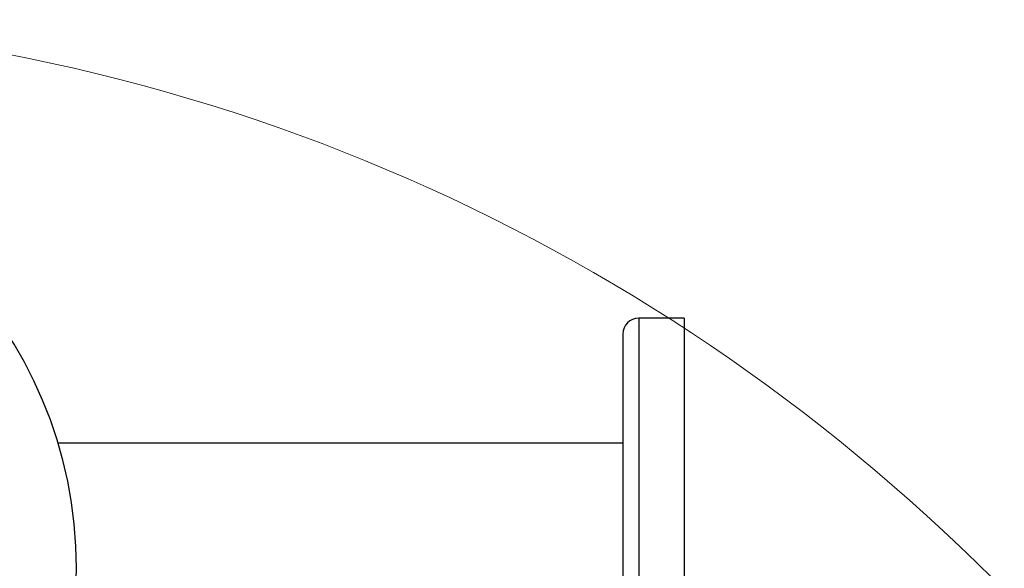
# Model space of a CAD drawing. Units: millimetres. Extents: x 4 to 416, y 4 to 293.
# Drawn here: x 111 to 133, y 242 to 254 of the extents above; entities that cross this region are included whole.
import ezdxf

# ---------------------------------------------------------------- set-up
doc = ezdxf.new("R2010")
doc.units = ezdxf.units.MM

msp = doc.modelspace()

# ---------------------------------------------------------------- linework, layer by layer
at = {"color": 7, "linetype": 'Continuous', "lineweight": 25}
for p, q in [((125.815, 247.5), (124.815, 247.5)), ((125.815, 247.5), (125.815, 242)), ((124.465, 247.15), (124.465, 242)), ((124.465, 244.75), (112.033, 244.75)), ((124.465, 242), (124.465, 236.85)), ((125.815, 242), (125.815, 236.5))]:
    msp.add_line(p, q, dxfattribs=at)
at = {"color": 8, "linetype": 'Continuous', "lineweight": 25}
for p, q in [((124.815, 247.5), (124.815, 242)), ((124.815, 242), (124.815, 236.5))]:
    msp.add_line(p, q, dxfattribs=at)
at = {"color": 7, "linetype": 'Continuous', "lineweight": 18}
msp.add_circle((102.94, 212.11), 41.95, dxfattribs=at)
at = {"color": 7, "linetype": 'Continuous', "lineweight": 25}
for centre, radius, start, end in [((102.94, 242), 9.5, 270, 90), ((124.815, 247.15), 0.35, 90, 180)]:
    msp.add_arc(centre, radius, start, end, dxfattribs=at)

doc.saveas('drawing.dxf')
